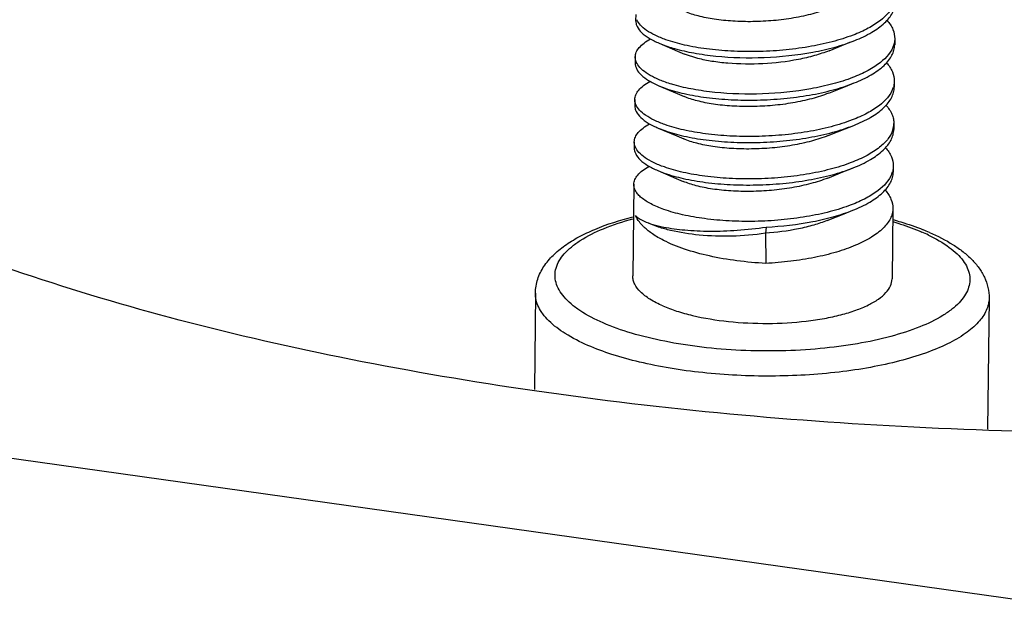
# Model space of a CAD drawing. Units: inches. Extents: x 955 to 1492, y 106 to 575.
# Drawn here: x 1442 to 1457, y 121 to 130 of the extents above; entities that cross this region are included whole.
import ezdxf

# ---------------------------------------------------------------- set-up
doc = ezdxf.new("R2010")
doc.units = ezdxf.units.IN
doc.header["$MEASUREMENT"] = 0
doc.layers.add('02___PRT_ALL_AXES', color=7, linetype='Continuous')

msp = doc.modelspace()

# ---------------------------------------------------------------- linework, layer by layer
at = {"color": 7, "linetype": 'Continuous'}
for p, q in [((1452.055, 129.625), (1452.156, 129.586)), ((1452.652, 129.39), (1452.447, 129.458)), ((1452.048, 128.97), (1452.149, 128.931)), ((1452.041, 128.316), (1452.141, 128.277)), ((1452.033, 127.661), (1452.134, 127.622)), ((1453.707, 126.79), (1453.693, 126.694)), ((1453.693, 126.694), (1453.7, 126.229))]:
    msp.add_line(p, q, dxfattribs=at)
for points in [[(1452.055, 129.625), (1452.34, 129.504), (1452.447, 129.458)], [(1454.678, 129.51), (1454.937, 129.614), (1455.071, 129.667)], [(1452.048, 128.97), (1452.333, 128.849), (1452.44, 128.803)], [(1454.67, 128.855), (1454.93, 128.959), (1455.064, 129.012)], [(1454.663, 128.201), (1454.923, 128.304), (1455.057, 128.358)], [(1452.041, 128.316), (1452.325, 128.195), (1452.433, 128.149)], [(1452.033, 127.661), (1452.318, 127.54), (1452.425, 127.494)], [(1454.656, 127.546), (1454.915, 127.65), (1455.049, 127.703)], [(1454.648, 126.892), (1454.908, 126.995), (1455.042, 127.049)]]:
    msp.add_lwpolyline(points, dxfattribs=at)
for centre, radius, start, end in [((1455.313, 129.052), 0.37, 340.7012, 343.8661), ((1455.338, 128.39), 0.337, 347.4924, 359.2759), ((1455.322, 128.393), 0.354, 344.5694, 347.5187), ((1455.295, 127.744), 0.373, 339.6155, 343.8859), ((1454.955, 124.066), 2.887, 64.2486, 66.4849), ((1454.802, 123.437), 3.567, 66.4956, 68.1997)]:
    msp.add_arc(centre, radius, start, end, dxfattribs=at)
for points, knots in [([(1455.678, 130.242), (1455.641, 130.135), (1455.504, 129.989), (1455.273, 129.846), (1455.127, 129.781), (1455.047, 129.75)], [0, 0, 0, 0, 0.415161, 0.686004, 1, 1, 1, 1]), ([(1455.071, 129.667), (1455.162, 129.703), (1455.324, 129.779), (1455.501, 129.902), (1455.602, 130.01), (1455.655, 130.09), (1455.687, 130.172), (1455.695, 130.228), (1455.696, 130.256)], [0, 0, 0, 0, 0.323223, 0.59278, 0.708312, 0.812706, 0.908663, 1, 1, 1, 1]), ([(1454.685, 130.164), (1454.6, 130.131), (1454.418, 130.072), (1454.128, 130.01), (1453.819, 129.97), (1453.504, 129.954), (1453.198, 129.961), (1452.916, 129.99), (1452.668, 130.038), (1452.52, 130.085), (1452.455, 130.113)], [0, 0, 0, 0, 0.120208, 0.252228, 0.391206, 0.531685, 0.667998, 0.794642, 0.906646, 1, 1, 1, 1]), ([(1451.692, 129.974), (1451.692, 129.958), (1451.696, 129.926), (1451.721, 129.86), (1451.787, 129.779), (1451.905, 129.695), (1452.001, 129.648), (1452.055, 129.625)], [0, 0, 0, 0, 0.088427, 0.181734, 0.397419, 0.667973, 1, 1, 1, 1]), ([(1452.157, 129.679), (1452.101, 129.699), (1451.998, 129.74), (1451.865, 129.815), (1451.767, 129.894), (1451.723, 129.957), (1451.71, 129.988)], [0, 0, 0, 0, 0.321989, 0.594562, 0.818245, 1, 1, 1, 1]), ([(1455.571, 129.977), (1455.607, 129.935), (1455.667, 129.848), (1455.69, 129.743), (1455.689, 129.695)], [0, 0, 0, 0, 0.532641, 1, 1, 1, 1]), ([(1455.047, 129.75), (1454.941, 129.71), (1454.713, 129.639), (1454.35, 129.563), (1453.962, 129.513), (1453.562, 129.492), (1453.168, 129.498), (1452.795, 129.531), (1452.459, 129.589), (1452.251, 129.646), (1452.157, 129.679)], [0, 0, 0, 0, 0.115836, 0.243277, 0.378201, 0.515942, 0.651618, 0.780412, 0.897831, 1, 1, 1, 1]), ([(1451.686, 129.413), (1451.686, 129.438), (1451.699, 129.491), (1451.748, 129.565), (1451.824, 129.633), (1451.887, 129.672), (1451.923, 129.691)], [0, 0, 0, 0, 0.196571, 0.418812, 0.683839, 1, 1, 1, 1]), ([(1452.156, 129.586), (1452.167, 129.582), (1452.211, 129.567), (1452.257, 129.553), (1452.291, 129.543)], [0, 0, 0, 0, 0.241672, 1, 1, 1, 1]), ([(1452.291, 129.543), (1452.389, 129.515), (1452.6, 129.468), (1453.062, 129.405), (1453.679, 129.39), (1454.296, 129.454), (1454.76, 129.558), (1454.973, 129.628), (1455.071, 129.667)], [0, 0, 0, 0, 0.108415, 0.229635, 0.494996, 0.762737, 0.887045, 1, 1, 1, 1]), ([(1455.676, 129.603), (1455.643, 129.493), (1455.533, 129.371), (1455.378, 129.262), (1455.237, 129.178), (1455.12, 129.127), (1455.037, 129.095)], [0, 0, 0, 0, 0.412265, 0.542321, 0.683815, 1, 1, 1, 1]), ([(1455.064, 129.012), (1455.154, 129.048), (1455.317, 129.124), (1455.493, 129.247), (1455.595, 129.355), (1455.647, 129.435), (1455.68, 129.517), (1455.688, 129.574), (1455.688, 129.601)], [0, 0, 0, 0, 0.323226, 0.59279, 0.708323, 0.812713, 0.908666, 1, 1, 1, 1]), ([(1455.689, 129.695), (1455.689, 129.687), (1455.688, 129.656), (1455.682, 129.626), (1455.676, 129.603)], [0, 0, 0, 0, 0.24775, 1, 1, 1, 1]), ([(1454.678, 129.51), (1454.604, 129.481), (1454.447, 129.428), (1454.108, 129.349), (1453.659, 129.297), (1453.211, 129.302), (1452.876, 129.341), (1452.723, 129.372), (1452.652, 129.39)], [0, 0, 0, 0, 0.115174, 0.240776, 0.508817, 0.772527, 0.892663, 1, 1, 1, 1]), ([(1451.685, 129.319), (1451.685, 129.303), (1451.689, 129.271), (1451.714, 129.205), (1451.78, 129.124), (1451.898, 129.04), (1451.994, 128.993), (1452.048, 128.97)], [0, 0, 0, 0, 0.088422, 0.181736, 0.397448, 0.668005, 1, 1, 1, 1]), ([(1451.702, 129.334), (1451.699, 129.34), (1451.69, 129.365), (1451.686, 129.393), (1451.686, 129.413)], [0, 0, 0, 0, 0.259293, 1, 1, 1, 1]), ([(1452.15, 129.025), (1452.093, 129.045), (1451.991, 129.086), (1451.858, 129.16), (1451.76, 129.24), (1451.715, 129.303), (1451.702, 129.334)], [0, 0, 0, 0, 0.322048, 0.594647, 0.818302, 1, 1, 1, 1]), ([(1455.563, 129.323), (1455.599, 129.281), (1455.659, 129.194), (1455.683, 129.089), (1455.682, 129.04)], [0, 0, 0, 0, 0.532792, 1, 1, 1, 1]), ([(1451.679, 128.758), (1451.679, 128.783), (1451.691, 128.836), (1451.739, 128.909), (1451.815, 128.977), (1451.877, 129.016), (1451.912, 129.035)], [0, 0, 0, 0, 0.197034, 0.419451, 0.684282, 1, 1, 1, 1]), ([(1452.149, 128.931), (1452.244, 128.897), (1452.454, 128.84), (1452.795, 128.782), (1453.172, 128.749), (1453.571, 128.744), (1453.975, 128.767), (1454.366, 128.818), (1454.73, 128.897), (1454.958, 128.97), (1455.064, 129.012)], [0, 0, 0, 0, 0.102408, 0.220201, 0.34943, 0.485472, 0.623382, 0.758171, 0.885095, 1, 1, 1, 1]), ([(1452.285, 128.982), (1452.273, 128.985), (1452.228, 128.998), (1452.183, 129.013), (1452.15, 129.025)], [0, 0, 0, 0, 0.258258, 1, 1, 1, 1]), ([(1455.037, 129.095), (1454.939, 129.057), (1454.726, 128.99), (1454.265, 128.89), (1453.655, 128.829), (1453.045, 128.845), (1452.59, 128.908), (1452.382, 128.954), (1452.285, 128.982)], [0, 0, 0, 0, 0.113925, 0.238771, 0.506507, 0.771061, 0.891866, 1, 1, 1, 1]), ([(1455.682, 129.04), (1455.682, 129.033), (1455.681, 129.002), (1455.675, 128.972), (1455.668, 128.95)], [0, 0, 0, 0, 0.247791, 1, 1, 1, 1]), ([(1454.67, 128.855), (1454.586, 128.821), (1454.404, 128.763), (1454.114, 128.7), (1453.804, 128.661), (1453.489, 128.645), (1453.184, 128.652), (1452.901, 128.68), (1452.654, 128.729), (1452.505, 128.776), (1452.44, 128.803)], [0, 0, 0, 0, 0.120208, 0.252229, 0.391207, 0.531686, 0.667999, 0.794643, 0.906647, 1, 1, 1, 1]), ([(1455.662, 128.93), (1455.625, 128.824), (1455.488, 128.678), (1455.258, 128.537), (1455.112, 128.472), (1455.032, 128.441)], [0, 0, 0, 0, 0.415594, 0.686357, 1, 1, 1, 1]), ([(1455.057, 128.358), (1455.147, 128.394), (1455.31, 128.469), (1455.486, 128.593), (1455.587, 128.701), (1455.64, 128.781), (1455.673, 128.863), (1455.681, 128.92), (1455.681, 128.947)], [0, 0, 0, 0, 0.323251, 0.592813, 0.708338, 0.812719, 0.908666, 1, 1, 1, 1]), ([(1481.141, 128.705), (1480.713, 128.342), (1479.715, 127.65), (1477.988, 126.76), (1475.949, 125.958), (1473.632, 125.256), (1471.071, 124.666), (1467.308, 124.029), (1462.313, 123.586), (1456.214, 123.599), (1451.176, 124.062), (1447.344, 124.712), (1444.708, 125.312), (1442.301, 126.023), (1440.8, 126.591), (1440.099, 126.896)], [0, 0, 0, 0, 0.03975, 0.085571, 0.137344, 0.194657, 0.256889, 0.323267, 0.464791, 0.611367, 0.754603, 0.822433, 0.886468, 0.945889, 1, 1, 1, 1]), ([(1451.678, 128.664), (1451.677, 128.649), (1451.681, 128.617), (1451.707, 128.551), (1451.773, 128.47), (1451.891, 128.385), (1451.987, 128.338), (1452.041, 128.316)], [0, 0, 0, 0, 0.088419, 0.181742, 0.397451, 0.668008, 1, 1, 1, 1]), ([(1451.695, 128.679), (1451.692, 128.685), (1451.683, 128.711), (1451.678, 128.738), (1451.679, 128.758)], [0, 0, 0, 0, 0.259284, 1, 1, 1, 1]), ([(1452.142, 128.37), (1452.086, 128.39), (1451.984, 128.431), (1451.851, 128.506), (1451.752, 128.585), (1451.708, 128.648), (1451.695, 128.679)], [0, 0, 0, 0, 0.322032, 0.594662, 0.818312, 1, 1, 1, 1]), ([(1455.554, 128.67), (1455.591, 128.628), (1455.638, 128.56), (1455.67, 128.459), (1455.675, 128.41), (1455.675, 128.386)], [0, 0, 0, 0, 0.531792, 0.770406, 1, 1, 1, 1]), ([(1451.671, 128.104), (1451.672, 128.129), (1451.684, 128.182), (1451.733, 128.255), (1451.809, 128.323), (1451.872, 128.362), (1451.907, 128.382)], [0, 0, 0, 0, 0.196743, 0.419063, 0.684028, 1, 1, 1, 1]), ([(1452.141, 128.277), (1452.237, 128.243), (1452.447, 128.185), (1452.788, 128.127), (1453.165, 128.095), (1453.564, 128.089), (1453.967, 128.112), (1454.359, 128.164), (1454.723, 128.243), (1454.951, 128.316), (1455.057, 128.358)], [0, 0, 0, 0, 0.102408, 0.220203, 0.349426, 0.485463, 0.623374, 0.758168, 0.885096, 1, 1, 1, 1]), ([(1455.032, 128.441), (1454.926, 128.401), (1454.698, 128.329), (1454.336, 128.253), (1453.947, 128.204), (1453.547, 128.182), (1453.154, 128.189), (1452.781, 128.222), (1452.444, 128.28), (1452.237, 128.337), (1452.142, 128.37)], [0, 0, 0, 0, 0.115837, 0.243277, 0.3782, 0.515942, 0.65162, 0.780412, 0.89783, 1, 1, 1, 1]), ([(1455.662, 128.299), (1455.648, 128.248), (1455.591, 128.142), (1455.449, 128.006), (1455.254, 127.883), (1455.101, 127.816), (1455.018, 127.784)], [0, 0, 0, 0, 0.188887, 0.414167, 0.684414, 1, 1, 1, 1]), ([(1455.049, 127.703), (1455.14, 127.739), (1455.302, 127.815), (1455.479, 127.938), (1455.58, 128.046), (1455.633, 128.126), (1455.666, 128.208), (1455.673, 128.265), (1455.674, 128.293)], [0, 0, 0, 0, 0.323249, 0.592809, 0.708332, 0.812714, 0.908661, 1, 1, 1, 1]), ([(1451.688, 128.024), (1451.685, 128.031), (1451.675, 128.056), (1451.671, 128.084), (1451.671, 128.104)], [0, 0, 0, 0, 0.259304, 1, 1, 1, 1]), ([(1454.663, 128.201), (1454.578, 128.167), (1454.396, 128.108), (1454.106, 128.046), (1453.797, 128.006), (1453.482, 127.99), (1453.176, 127.997), (1452.894, 128.026), (1452.646, 128.074), (1452.498, 128.121), (1452.433, 128.149)], [0, 0, 0, 0, 0.120209, 0.25223, 0.391209, 0.531687, 0.668, 0.794644, 0.906647, 1, 1, 1, 1]), ([(1451.67, 128.01), (1451.67, 127.994), (1451.674, 127.962), (1451.699, 127.896), (1451.766, 127.815), (1451.884, 127.731), (1451.979, 127.684), (1452.033, 127.661)], [0, 0, 0, 0, 0.088424, 0.181747, 0.397452, 0.668, 1, 1, 1, 1]), ([(1452.135, 127.716), (1452.079, 127.735), (1451.976, 127.777), (1451.843, 127.851), (1451.745, 127.931), (1451.701, 127.993), (1451.688, 128.024)], [0, 0, 0, 0, 0.322037, 0.594632, 0.818293, 1, 1, 1, 1]), ([(1455.548, 128.014), (1455.584, 127.972), (1455.645, 127.885), (1455.668, 127.78), (1455.667, 127.731)], [0, 0, 0, 0, 0.53285, 1, 1, 1, 1]), ([(1455.018, 127.784), (1454.912, 127.744), (1454.684, 127.673), (1454.322, 127.598), (1453.934, 127.549), (1453.536, 127.528), (1453.143, 127.534), (1452.771, 127.568), (1452.436, 127.625), (1452.229, 127.682), (1452.135, 127.716)], [0, 0, 0, 0, 0.116086, 0.243658, 0.378604, 0.516292, 0.651879, 0.78057, 0.897889, 1, 1, 1, 1]), ([(1451.664, 127.449), (1451.664, 127.474), (1451.676, 127.526), (1451.724, 127.599), (1451.8, 127.667), (1451.862, 127.706), (1451.896, 127.725)], [0, 0, 0, 0, 0.197198, 0.419684, 0.684455, 1, 1, 1, 1]), ([(1452.134, 127.622), (1452.229, 127.588), (1452.44, 127.531), (1452.78, 127.473), (1453.158, 127.44), (1453.556, 127.435), (1453.96, 127.458), (1454.352, 127.509), (1454.716, 127.588), (1454.944, 127.661), (1455.049, 127.703)], [0, 0, 0, 0, 0.102407, 0.220205, 0.349432, 0.485466, 0.623375, 0.758168, 0.885098, 1, 1, 1, 1]), ([(1455.645, 127.614), (1455.606, 127.509), (1455.469, 127.366), (1455.241, 127.226), (1455.096, 127.162), (1455.017, 127.132)], [0, 0, 0, 0, 0.41673, 0.687277, 1, 1, 1, 1]), ([(1455.042, 127.049), (1455.132, 127.085), (1455.295, 127.16), (1455.471, 127.284), (1455.573, 127.392), (1455.625, 127.471), (1455.658, 127.554), (1455.666, 127.61), (1455.666, 127.638)], [0, 0, 0, 0, 0.323234, 0.592789, 0.708318, 0.812706, 0.908661, 1, 1, 1, 1]), ([(1455.667, 127.731), (1455.667, 127.724), (1455.666, 127.693), (1455.66, 127.663), (1455.654, 127.641)], [0, 0, 0, 0, 0.247798, 1, 1, 1, 1]), ([(1452.128, 127.061), (1452.06, 127.085), (1451.939, 127.135), (1451.806, 127.217), (1451.731, 127.288), (1451.692, 127.341), (1451.669, 127.394), (1451.664, 127.431), (1451.664, 127.449)], [0, 0, 0, 0, 0.339657, 0.613737, 0.727289, 0.827172, 0.916525, 1, 1, 1, 1]), ([(1454.656, 127.546), (1454.571, 127.512), (1454.389, 127.454), (1454.099, 127.391), (1453.789, 127.352), (1453.475, 127.335), (1453.169, 127.342), (1452.886, 127.371), (1452.639, 127.419), (1452.49, 127.467), (1452.425, 127.494)], [0, 0, 0, 0, 0.120209, 0.25223, 0.391209, 0.531688, 0.668001, 0.794644, 0.906647, 1, 1, 1, 1]), ([(1455.541, 127.358), (1455.578, 127.317), (1455.637, 127.23), (1455.661, 127.125), (1455.66, 127.077)], [0, 0, 0, 0, 0.532642, 1, 1, 1, 1]), ([(1455.017, 127.132), (1454.912, 127.091), (1454.684, 127.02), (1454.321, 126.944), (1453.932, 126.895), (1453.533, 126.873), (1453.139, 126.88), (1452.766, 126.913), (1452.43, 126.971), (1452.222, 127.028), (1452.128, 127.061)], [0, 0, 0, 0, 0.11584, 0.243277, 0.378198, 0.515941, 0.651621, 0.780415, 0.89783, 1, 1, 1, 1]), ([(1455.66, 127.077), (1455.66, 127.05), (1455.653, 126.997), (1455.623, 126.918), (1455.574, 126.841), (1455.482, 126.737), (1455.319, 126.618), (1455.075, 126.497), (1454.78, 126.395), (1454.444, 126.314), (1454.08, 126.257), (1453.828, 126.236), (1453.7, 126.229)], [0, 0, 0, 0, 0.034793, 0.0712, 0.11058, 0.15392, 0.254457, 0.374639, 0.513039, 0.666425, 0.830449, 1, 1, 1, 1]), ([(1453.707, 126.79), (1453.948, 126.802), (1454.3, 126.842), (1454.744, 126.944), (1454.947, 127.011), (1455.042, 127.049)], [0, 0, 0, 0, 0.530286, 0.776097, 1, 1, 1, 1]), ([(1450.145, 125.771), (1450.146, 125.844), (1450.171, 125.989), (1450.27, 126.188), (1450.416, 126.361), (1450.6, 126.512), (1450.818, 126.644), (1451.165, 126.807), (1451.451, 126.897), (1451.651, 126.948)], [0, 0, 0, 0, 0.106754, 0.213187, 0.322463, 0.437403, 0.56137, 0.69618, 1, 1, 1, 1]), ([(1451.189, 125.311), (1451.065, 125.365), (1450.894, 125.453), (1450.698, 125.597), (1450.589, 125.704), (1450.508, 125.815), (1450.459, 125.929), (1450.443, 126.046), (1450.46, 126.162), (1450.511, 126.275), (1450.592, 126.384), (1450.703, 126.489), (1450.899, 126.629), (1451.216, 126.784), (1451.496, 126.875), (1451.65, 126.917)], [0, 0, 0, 0, 0.151244, 0.215527, 0.272503, 0.322994, 0.368454, 0.411083, 0.453646, 0.498921, 0.549145, 0.605807, 0.669745, 0.820289, 1, 1, 1, 1]), ([(1451.69, 126.968), (1451.706, 126.95), (1451.749, 126.916), (1451.797, 126.891), (1451.824, 126.879)], [0, 0, 0, 0, 0.437425, 1, 1, 1, 1]), ([(1451.776, 126.836), (1451.767, 126.846), (1451.733, 126.887), (1451.706, 126.932), (1451.69, 126.968)], [0, 0, 0, 0, 0.266339, 1, 1, 1, 1]), ([(1451.824, 126.879), (1451.867, 126.86), (1451.966, 126.825), (1452.068, 126.801), (1452.125, 126.79)], [0, 0, 0, 0, 0.449874, 1, 1, 1, 1]), ([(1453.693, 126.694), (1453.522, 126.667), (1453.181, 126.639), (1452.691, 126.655), (1452.313, 126.713), (1452.053, 126.784), (1451.939, 126.827), (1451.888, 126.85)], [0, 0, 0, 0, 0.28308, 0.558138, 0.802161, 0.907501, 1, 1, 1, 1]), ([(1454.648, 126.892), (1454.58, 126.864), (1454.433, 126.815), (1454.116, 126.738), (1453.864, 126.706), (1453.693, 126.694)], [0, 0, 0, 0, 0.226668, 0.472992, 1, 1, 1, 1]), ([(1455.66, 126.874), (1455.7, 126.862), (1455.851, 126.815), (1456, 126.76), (1456.107, 126.713)], [0, 0, 0, 0, 0.264037, 1, 1, 1, 1]), ([(1455.663, 126.904), (1455.704, 126.892), (1455.86, 126.847), (1456.014, 126.794), (1456.126, 126.749)], [0, 0, 0, 0, 0.260416, 1, 1, 1, 1]), ([(1451.821, 126.789), (1451.817, 126.793), (1451.801, 126.808), (1451.786, 126.824), (1451.776, 126.836)], [0, 0, 0, 0, 0.256147, 1, 1, 1, 1]), ([(1452.122, 126.584), (1452.064, 126.614), (1451.958, 126.674), (1451.862, 126.75), (1451.821, 126.789)], [0, 0, 0, 0, 0.534807, 1, 1, 1, 1]), ([(1452.125, 126.79), (1452.232, 126.769), (1452.468, 126.738), (1452.847, 126.722), (1453.268, 126.737), (1453.558, 126.768), (1453.707, 126.79)], [0, 0, 0, 0, 0.205941, 0.448469, 0.717084, 1, 1, 1, 1]), ([(1456.224, 126.708), (1456.35, 126.653), (1456.53, 126.562), (1456.744, 126.412), (1456.878, 126.294), (1456.991, 126.163), (1457.077, 126.018), (1457.133, 125.859), (1457.145, 125.748), (1457.145, 125.693)], [0, 0, 0, 0, 0.285317, 0.415109, 0.537881, 0.65571, 0.77111, 0.885155, 1, 1, 1, 1]), ([(1456.21, 126.667), (1456.322, 126.613), (1456.477, 126.525), (1456.649, 126.381), (1456.744, 126.276), (1456.81, 126.167), (1456.846, 126.055), (1456.851, 125.942), (1456.824, 125.83), (1456.767, 125.721), (1456.681, 125.616), (1456.567, 125.515), (1456.37, 125.381), (1456.057, 125.232), (1455.613, 125.09), (1455.098, 124.98), (1454.53, 124.907), (1453.929, 124.873), (1453.319, 124.881), (1452.72, 124.929), (1452.155, 125.017), (1451.645, 125.139), (1451.331, 125.249), (1451.189, 125.311)], [0, 0, 0, 0, 0.052599, 0.074888, 0.094683, 0.112353, 0.128498, 0.143965, 0.159734, 0.176724, 0.195638, 0.216927, 0.240839, 0.296725, 0.362913, 0.437895, 0.519532, 0.605289, 0.692407, 0.778058, 0.85949, 0.934176, 1, 1, 1, 1]), ([(1453.7, 126.229), (1453.551, 126.237), (1453.259, 126.263), (1452.839, 126.335), (1452.459, 126.438), (1452.226, 126.531), (1452.122, 126.584)], [0, 0, 0, 0, 0.274981, 0.540379, 0.785128, 1, 1, 1, 1]), ([(1450.955, 124.965), (1450.835, 125.017), (1450.621, 125.125), (1450.391, 125.296), (1450.261, 125.443), (1450.194, 125.55), (1450.153, 125.66), (1450.145, 125.735), (1450.145, 125.771)], [0, 0, 0, 0, 0.326291, 0.595694, 0.710585, 0.814236, 0.909417, 1, 1, 1, 1]), ([(1457.145, 125.693), (1457.144, 125.661), (1457.136, 125.596), (1457.091, 125.465), (1456.976, 125.303), (1456.768, 125.131), (1456.491, 124.974), (1456.15, 124.835), (1455.752, 124.715), (1455.306, 124.619), (1454.647, 124.522), (1453.78, 124.473), (1452.908, 124.515), (1452.231, 124.606), (1451.764, 124.699), (1451.339, 124.815), (1451.076, 124.912), (1450.955, 124.965)], [0, 0, 0, 0, 0.014268, 0.029095, 0.062174, 0.10197, 0.149518, 0.204859, 0.267432, 0.336278, 0.410166, 0.567207, 0.726099, 0.802242, 0.874131, 0.940431, 1, 1, 1, 1])]:
    msp.add_open_spline(points, degree=3, knots=knots, dxfattribs=at)
at = {"layer": '02___PRT_ALL_AXES', "color": 7, "linetype": 'Continuous'}
for p, q in [((1451.693, 130.067), (1451.692, 129.974)), ((1455.689, 129.695), (1455.688, 129.602)), ((1451.686, 129.413), (1451.685, 129.319)), ((1455.682, 129.041), (1455.681, 128.947)), ((1451.679, 128.758), (1451.678, 128.664)), ((1455.675, 128.386), (1455.674, 128.292)), ((1451.671, 128.103), (1451.67, 128.01)), ((1455.667, 127.731), (1455.666, 127.638)), ((1451.664, 127.449), (1451.648, 126.035)), ((1455.66, 127.077), (1455.648, 125.99)), ((1450.145, 125.771), (1450.129, 124.286)), ((1457.145, 125.693), (1457.122, 123.674)), ((1436.636, 123.985), (1460.093, 120.694))]:
    msp.add_line(p, q, dxfattribs=at)
for points, knots in [([(1452.111, 125.574), (1452.043, 125.604), (1451.92, 125.666), (1451.77, 125.777), (1451.685, 125.884), (1451.653, 125.971), (1451.648, 126.014), (1451.648, 126.035)], [0, 0, 0, 0, 0.326456, 0.596168, 0.814079, 0.909344, 1, 1, 1, 1]), ([(1452.111, 125.574), (1452.18, 125.544), (1452.331, 125.489), (1452.666, 125.397), (1453.136, 125.322), (1453.725, 125.293), (1454.221, 125.321), (1454.597, 125.376), (1454.852, 125.432), (1455.08, 125.5), (1455.275, 125.58), (1455.433, 125.669), (1455.551, 125.768), (1455.628, 125.874), (1455.648, 125.953), (1455.648, 125.99)], [0, 0, 0, 0, 0.059571, 0.125909, 0.273901, 0.432835, 0.589915, 0.663821, 0.732682, 0.795265, 0.850618, 0.898172, 0.937971, 0.971054, 1, 1, 1, 1])]:
    msp.add_open_spline(points, degree=3, knots=knots, dxfattribs=at)

doc.saveas('drawing.dxf')
